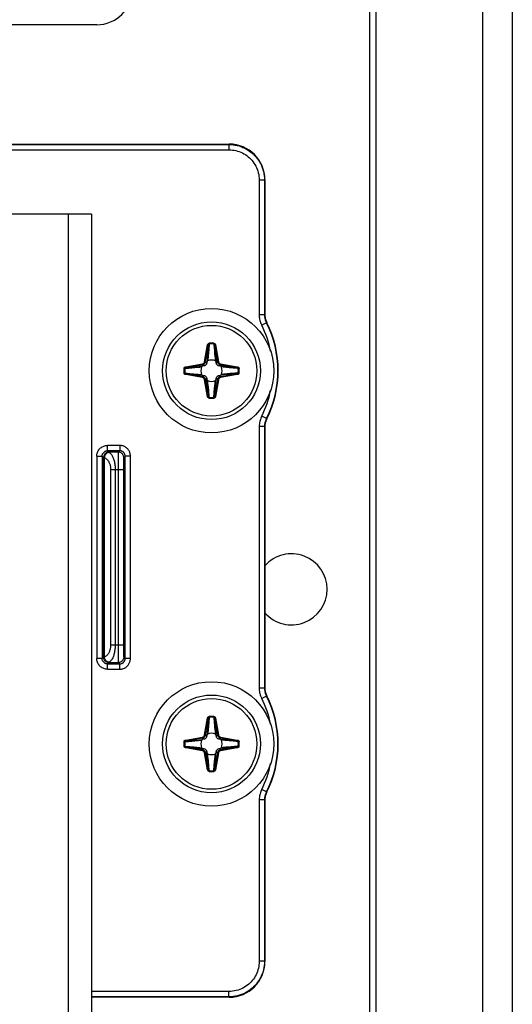
# Model space of a CAD drawing. Units: millimetres. Extents: x -60 to 60, y -207 to 207.
# Drawn here: x 32 to 60, y 114 to 169 of the extents above; entities that cross this region are included whole.
import ezdxf

# ---------------------------------------------------------------- set-up
doc = ezdxf.new("R2010")
doc.units = ezdxf.units.MM
doc.header["$LTSCALE"] = 16.335
doc.layers.get('0').update_dxf_attribs({"linetype": 'CONTINUOUS'})
for name, color, linetype in [('ASSI', 7, 'CONTINUOUS'), ('PUNTI_SALDATURA', 7, 'CONTINUOUS'), ('RACCORDO', 7, 'CONTINUOUS')]:
    doc.layers.add(name, color=color, linetype=linetype)

msp = doc.modelspace()

# ---------------------------------------------------------------- linework, layer by layer
at = {"color": 7, "linetype": 'CONTINUOUS'}
for p, q in [((52.25, -204.55), (52.25, 193.95)), ((58.25, -204.55), (58.25, 193.95)), ((36.55, 168.765), (30.9, 168.765)), ((36.25, 158.1), (29.9, 158.1)), ((36.25, 158.1), (36.25, -162.8))]:
    msp.add_line(p, q, dxfattribs=at)
at = {"color": 250, "linetype": 'CONTINUOUS'}
msp.add_line((34.95, 158.1), (34.95, -162.8), dxfattribs=at)
at = {"color": 7, "linetype": 'CONTINUOUS'}
for centre in [(43, 149.3), (43, 128.3)]:
    msp.add_circle(centre, 3.5, dxfattribs=at)
msp.add_arc((36.55, 170.765), 2, 270, 360, dxfattribs=at)
at = {"layer": 'ASSI', "color": 7, "linetype": 'CONTINUOUS'}
for p, q in [((59.9, 207), (59.9, -207)), ((51.9, -207), (51.9, 193))]:
    msp.add_line(p, q, dxfattribs=at)
at = {"layer": 'PUNTI_SALDATURA', "color": 250, "linetype": 'CONTINUOUS'}
msp.add_arc((47.5, 137), 2, 221.399, 138.601, dxfattribs=at)
at = {"layer": 'RACCORDO', "color": 7, "linetype": 'CONTINUOUS'}
for p, q in [((29.9, 162.05), (44, 162.05)), ((46, 160.05), (46, 152.452)), ((42.746, 149.805), (42.734, 149.728)), ((43.266, 149.728), (43.254, 149.805)), ((42.572, 149.566), (42.495, 149.554)), ((42.495, 149.046), (42.572, 149.034)), ((43.505, 149.554), (43.428, 149.566)), ((43.428, 149.034), (43.505, 149.046)), ((42.734, 148.872), (42.746, 148.795)), ((43.254, 148.795), (43.266, 148.872)), ((46, 146.148), (46, 131.452)), ((42.572, 128.566), (42.495, 128.554)), ((42.746, 128.805), (42.734, 128.728)), ((43.266, 128.728), (43.254, 128.805)), ((43.505, 128.554), (43.428, 128.566)), ((42.495, 128.046), (42.572, 128.034)), ((43.428, 128.034), (43.505, 128.046)), ((42.734, 127.872), (42.746, 127.795)), ((43.254, 127.795), (43.266, 127.872)), ((46, 125.148), (46, 116.05)), ((44, 114.05), (36.25, 114.05))]:
    msp.add_line(p, q, dxfattribs=at)
at = {"layer": 'RACCORDO', "color": 250, "linetype": 'CONTINUOUS'}
for p, q in [((29.9, 162.029), (43.979, 162.029)), ((44, 162.05), (43.979, 162.029)), ((43.979, 162.029), (43.979, 161.729)), ((29.9, 161.729), (43.979, 161.729)), ((45.679, 160.029), (45.679, 152.447)), ((45.979, 160.029), (45.679, 160.029)), ((46, 160.05), (45.979, 160.029)), ((45.979, 160.029), (45.979, 152.447)), ((45.979, 152.447), (45.679, 152.447)), ((46, 152.452), (45.979, 152.447)), ((46.086, 151.996), (45.819, 151.861)), ((46.107, 152.002), (46.086, 151.996)), ((42.613, 149.808), (42.779, 150.75)), ((42.662, 149.8), (42.828, 150.742)), ((42.779, 150.75), (42.828, 150.742)), ((42.828, 150.742), (42.78, 150.174)), ((42.876, 150.802), (42.849, 150.509)), ((42.873, 150.846), (42.876, 150.802)), ((43.127, 150.846), (43.124, 150.802)), ((43.221, 150.75), (43.172, 150.742)), ((43.172, 150.742), (43.338, 149.8)), ((43.221, 150.75), (43.387, 149.808)), ((42.78, 150.174), (42.755, 149.898)), ((42.813, 150.134), (42.803, 150.046)), ((42.829, 150.291), (42.813, 150.134)), ((42.849, 150.509), (42.829, 150.291)), ((43.16, 150.411), (43.177, 150.236)), ((43.177, 150.236), (43.19, 150.111)), ((41.55, 149.521), (42.492, 149.687)), ((41.558, 149.472), (42.5, 149.638)), ((42.492, 149.687), (42.5, 149.638)), ((42.572, 149.566), (42.5, 149.638)), ((42.613, 149.808), (42.662, 149.8)), ((42.734, 149.728), (42.662, 149.8)), ((42.755, 149.898), (42.746, 149.805)), ((42.795, 149.97), (42.789, 149.919)), ((42.803, 150.046), (42.795, 149.97)), ((43.19, 150.111), (43.199, 150.026)), ((43.199, 150.026), (43.207, 149.952)), ((43.207, 149.952), (43.215, 149.887)), ((43.215, 149.887), (43.218, 149.857)), ((43.237, 149.989), (43.254, 149.805)), ((43.266, 149.728), (43.338, 149.8)), ((43.387, 149.808), (43.338, 149.8)), ((43.428, 149.566), (43.5, 149.638)), ((43.508, 149.687), (43.5, 149.638)), ((43.5, 149.638), (44.442, 149.472)), ((43.508, 149.687), (44.45, 149.521)), ((41.454, 149.427), (41.498, 149.424)), ((41.454, 149.173), (41.498, 149.176)), ((41.498, 149.176), (41.791, 149.149)), ((41.55, 149.521), (41.558, 149.472)), ((41.55, 149.079), (41.558, 149.128)), ((42.492, 148.913), (41.55, 149.079)), ((41.558, 149.128), (41.637, 149.122)), ((42.5, 148.962), (41.558, 149.128)), ((41.637, 149.122), (41.712, 149.115)), ((41.675, 149.482), (41.749, 149.488)), ((41.712, 149.115), (41.784, 149.109)), ((41.749, 149.488), (41.853, 149.497)), ((41.784, 149.109), (41.919, 149.098)), ((41.791, 149.149), (42.009, 149.129)), ((41.853, 149.497), (42.311, 149.537)), ((41.889, 149.46), (42.064, 149.477)), ((41.919, 149.098), (42.29, 149.065)), ((42.009, 149.129), (42.166, 149.113)), ((42.064, 149.477), (42.189, 149.49)), ((42.166, 149.113), (42.254, 149.103)), ((42.189, 149.49), (42.274, 149.499)), ((42.254, 149.103), (42.33, 149.095)), ((42.274, 149.499), (42.348, 149.507)), ((42.311, 149.537), (42.495, 149.554)), ((42.33, 149.095), (42.381, 149.089)), ((42.348, 149.507), (42.413, 149.515)), ((42.413, 149.515), (42.443, 149.518)), ((42.572, 149.034), (42.5, 148.962)), ((43.428, 149.034), (43.5, 148.962)), ((44.442, 149.128), (43.5, 148.962)), ((43.69, 149.063), (43.505, 149.046)), ((44.45, 149.079), (43.508, 148.913)), ((43.67, 149.505), (43.619, 149.511)), ((43.688, 149.097), (43.619, 149.089)), ((43.747, 149.497), (43.67, 149.505)), ((43.768, 149.106), (43.688, 149.097)), ((44.148, 149.103), (43.69, 149.063)), ((44.082, 149.502), (43.71, 149.535)), ((43.834, 149.487), (43.747, 149.497)), ((43.884, 149.118), (43.768, 149.106)), ((43.991, 149.471), (43.834, 149.487)), ((44.05, 149.134), (43.884, 149.118)), ((44.209, 149.451), (43.991, 149.471)), ((44.313, 149.159), (44.05, 149.134)), ((44.216, 149.491), (44.082, 149.502)), ((44.252, 149.112), (44.148, 149.103)), ((44.502, 149.424), (44.209, 149.451)), ((44.288, 149.485), (44.216, 149.491)), ((44.325, 149.118), (44.252, 149.112)), ((44.363, 149.478), (44.288, 149.485)), ((44.502, 149.176), (44.313, 149.159)), ((44.442, 149.472), (44.363, 149.478)), ((44.45, 149.521), (44.442, 149.472)), ((44.45, 149.079), (44.442, 149.128)), ((44.546, 149.427), (44.502, 149.424)), ((44.546, 149.173), (44.502, 149.176)), ((42.492, 148.913), (42.5, 148.962)), ((42.613, 148.792), (42.662, 148.8)), ((42.779, 147.85), (42.613, 148.792)), ((42.734, 148.872), (42.662, 148.8)), ((42.828, 147.858), (42.662, 148.8)), ((42.763, 148.61), (42.746, 148.795)), ((42.787, 148.697), (42.782, 148.743)), ((42.793, 148.648), (42.787, 148.697)), ((42.801, 148.573), (42.793, 148.648)), ((42.81, 148.488), (42.801, 148.573)), ((42.823, 148.364), (42.81, 148.488)), ((43.338, 148.8), (43.172, 147.858)), ((43.187, 148.466), (43.197, 148.553)), ((43.197, 148.553), (43.205, 148.63)), ((43.205, 148.63), (43.211, 148.681)), ((43.22, 148.425), (43.245, 148.702)), ((43.387, 148.792), (43.221, 147.85)), ((43.245, 148.702), (43.254, 148.795)), ((43.266, 148.872), (43.338, 148.8)), ((43.387, 148.792), (43.338, 148.8)), ((43.508, 148.913), (43.5, 148.962)), ((42.84, 148.188), (42.823, 148.364)), ((43.124, 147.798), (43.151, 148.091)), ((43.151, 148.091), (43.171, 148.309)), ((43.171, 148.309), (43.187, 148.466)), ((43.172, 147.858), (43.22, 148.425)), ((42.779, 147.85), (42.828, 147.858)), ((42.873, 147.754), (42.876, 147.798)), ((43.127, 147.754), (43.124, 147.798)), ((43.221, 147.85), (43.172, 147.858)), ((46.086, 146.604), (45.819, 146.739)), ((46.086, 146.604), (46.107, 146.598)), ((45.679, 146.153), (45.679, 131.447)), ((45.979, 146.153), (45.679, 146.153)), ((45.979, 146.153), (45.979, 131.447)), ((45.979, 146.153), (46, 146.148)), ((37.155, 144.795), (37.155, 145.095)), ((37.845, 145.095), (37.155, 145.095)), ((37.155, 144.795), (37.234, 144.716)), ((37.845, 144.795), (37.155, 144.795)), ((37.766, 144.716), (37.234, 144.716)), ((37.845, 144.795), (37.766, 144.716)), ((37.845, 145.095), (37.845, 144.795)), ((36.555, 144.495), (36.555, 133.105)), ((36.555, 144.495), (36.855, 144.495)), ((36.855, 144.495), (36.855, 133.105)), ((36.855, 144.495), (36.934, 144.416)), ((36.936, 133.193), (36.936, 144.407)), ((36.936, 144.407), (36.979, 144.407)), ((36.979, 133.193), (36.979, 144.407)), ((37.756, 144.227), (37.754, 143.872)), ((37.757, 144.401), (37.756, 144.227)), ((37.759, 144.541), (37.757, 144.401)), ((38.057, 144.157), (38.055, 144.028)), ((38.058, 144.231), (38.057, 144.157)), ((38.145, 144.495), (38.066, 144.416)), ((38.145, 133.105), (38.145, 144.495)), ((38.445, 144.495), (38.145, 144.495)), ((38.445, 133.105), (38.445, 144.495)), ((37.33, 143.716), (37.33, 133.884)), ((38.054, 143.716), (37.33, 143.716)), ((37.588, 143.716), (37.588, 133.884)), ((37.754, 143.872), (37.754, 133.884)), ((38.055, 144.028), (38.054, 143.878)), ((38.054, 143.878), (38.054, 133.884)), ((37.33, 133.884), (38.054, 133.884)), ((37.754, 133.884), (37.755, 133.525)), ((37.755, 133.525), (37.756, 133.274)), ((38.054, 133.884), (38.054, 133.681)), ((38.054, 133.681), (38.055, 133.542)), ((38.055, 133.542), (38.057, 133.418)), ((36.855, 133.105), (36.555, 133.105)), ((36.934, 133.184), (36.855, 133.105)), ((36.979, 133.193), (36.936, 133.193)), ((37.756, 133.274), (37.758, 133.118)), ((37.758, 133.118), (37.76, 133.033)), ((37.76, 133.033), (37.761, 132.964)), ((38.057, 133.418), (38.058, 133.347)), ((38.058, 133.347), (38.06, 133.288)), ((38.066, 133.184), (38.145, 133.105)), ((38.445, 133.105), (38.145, 133.105)), ((37.234, 132.884), (37.155, 132.805)), ((37.155, 132.505), (37.155, 132.805)), ((37.155, 132.805), (37.845, 132.805)), ((37.155, 132.505), (37.845, 132.505)), ((37.234, 132.884), (37.766, 132.884)), ((37.766, 132.884), (37.845, 132.805)), ((37.845, 132.505), (37.845, 132.805)), ((45.979, 131.447), (45.679, 131.447)), ((46, 131.452), (45.979, 131.447)), ((46.086, 130.996), (45.819, 130.861)), ((46.107, 131.002), (46.086, 130.996)), ((42.613, 128.808), (42.779, 129.75)), ((42.662, 128.8), (42.828, 129.742)), ((42.779, 129.75), (42.828, 129.742)), ((42.828, 129.742), (42.78, 129.174)), ((42.876, 129.802), (42.849, 129.509)), ((42.873, 129.846), (42.876, 129.802)), ((43.127, 129.846), (43.124, 129.802)), ((43.124, 129.802), (43.154, 129.476)), ((43.221, 129.75), (43.172, 129.742)), ((43.172, 129.742), (43.338, 128.8)), ((43.221, 129.75), (43.387, 128.808)), ((42.78, 129.174), (42.755, 128.898)), ((42.813, 129.134), (42.803, 129.046)), ((42.829, 129.291), (42.813, 129.134)), ((42.849, 129.509), (42.829, 129.291)), ((43.154, 129.476), (43.16, 129.411)), ((43.16, 129.411), (43.177, 129.236)), ((43.177, 129.236), (43.19, 129.111)), ((43.19, 129.111), (43.199, 129.026)), ((41.55, 128.521), (42.492, 128.687)), ((41.558, 128.472), (42.5, 128.638)), ((41.853, 128.497), (42.311, 128.537)), ((42.311, 128.537), (42.495, 128.554)), ((42.492, 128.687), (42.5, 128.638)), ((42.572, 128.566), (42.5, 128.638)), ((42.613, 128.808), (42.662, 128.8)), ((42.734, 128.728), (42.662, 128.8)), ((42.755, 128.898), (42.746, 128.805)), ((42.795, 128.97), (42.789, 128.919)), ((42.803, 129.046), (42.795, 128.97)), ((43.199, 129.026), (43.207, 128.952)), ((43.207, 128.952), (43.215, 128.887)), ((43.215, 128.887), (43.218, 128.857)), ((43.235, 129.009), (43.252, 128.819)), ((43.252, 128.819), (43.254, 128.805)), ((43.266, 128.728), (43.338, 128.8)), ((43.387, 128.808), (43.338, 128.8)), ((43.428, 128.566), (43.5, 128.638)), ((43.508, 128.687), (43.5, 128.638)), ((43.5, 128.638), (44.442, 128.472)), ((43.508, 128.687), (44.45, 128.521)), ((44.082, 128.502), (43.71, 128.535)), ((41.454, 128.427), (41.498, 128.424)), ((41.454, 128.173), (41.498, 128.176)), ((41.498, 128.176), (41.791, 128.149)), ((41.55, 128.521), (41.558, 128.472)), ((41.55, 128.079), (41.558, 128.128)), ((42.492, 127.913), (41.55, 128.079)), ((41.558, 128.128), (41.637, 128.122)), ((42.5, 127.962), (41.558, 128.128)), ((41.637, 128.122), (41.712, 128.115)), ((41.675, 128.482), (41.749, 128.488)), ((41.712, 128.115), (41.784, 128.109)), ((41.749, 128.488), (41.853, 128.497)), ((41.784, 128.109), (41.919, 128.098)), ((41.791, 128.149), (42.009, 128.129)), ((41.889, 128.46), (42.064, 128.477)), ((41.919, 128.098), (42.29, 128.065)), ((42.009, 128.129), (42.166, 128.113)), ((42.064, 128.477), (42.189, 128.49)), ((42.166, 128.113), (42.254, 128.103)), ((42.189, 128.49), (42.274, 128.499)), ((42.254, 128.103), (42.33, 128.095)), ((42.274, 128.499), (42.348, 128.507)), ((42.33, 128.095), (42.381, 128.089)), ((42.348, 128.507), (42.413, 128.515)), ((42.413, 128.515), (42.443, 128.518)), ((42.572, 128.034), (42.5, 127.962)), ((43.428, 128.034), (43.5, 127.962)), ((44.442, 128.128), (43.5, 127.962)), ((43.69, 128.063), (43.505, 128.046)), ((44.45, 128.079), (43.508, 127.913)), ((43.603, 128.087), (43.557, 128.082)), ((43.652, 128.093), (43.603, 128.087)), ((43.67, 128.505), (43.619, 128.511)), ((43.727, 128.101), (43.652, 128.093)), ((43.747, 128.497), (43.67, 128.505)), ((44.148, 128.103), (43.69, 128.063)), ((43.812, 128.11), (43.727, 128.101)), ((43.834, 128.487), (43.747, 128.497)), ((43.936, 128.123), (43.812, 128.11)), ((43.991, 128.471), (43.834, 128.487)), ((44.112, 128.14), (43.936, 128.123)), ((44.209, 128.451), (43.991, 128.471)), ((44.216, 128.491), (44.082, 128.502)), ((44.252, 128.112), (44.148, 128.103)), ((44.502, 128.424), (44.209, 128.451)), ((44.288, 128.485), (44.216, 128.491)), ((44.325, 128.118), (44.252, 128.112)), ((44.363, 128.478), (44.288, 128.485)), ((44.442, 128.472), (44.363, 128.478)), ((44.45, 128.521), (44.442, 128.472)), ((44.45, 128.079), (44.442, 128.128)), ((44.546, 128.427), (44.502, 128.424)), ((44.546, 128.173), (44.502, 128.176)), ((42.492, 127.913), (42.5, 127.962)), ((42.613, 127.792), (42.662, 127.8)), ((42.779, 126.85), (42.613, 127.792)), ((42.734, 127.872), (42.662, 127.8)), ((42.828, 126.858), (42.662, 127.8)), ((42.763, 127.61), (42.746, 127.795)), ((42.787, 127.697), (42.782, 127.743)), ((42.793, 127.648), (42.787, 127.697)), ((42.801, 127.573), (42.793, 127.648)), ((42.81, 127.488), (42.801, 127.573)), ((42.823, 127.364), (42.81, 127.488)), ((43.171, 127.309), (43.187, 127.466)), ((43.338, 127.8), (43.172, 126.858)), ((43.172, 126.858), (43.22, 127.425)), ((43.187, 127.466), (43.197, 127.553)), ((43.197, 127.553), (43.205, 127.63)), ((43.205, 127.63), (43.211, 127.681)), ((43.22, 127.425), (43.245, 127.702)), ((43.387, 127.792), (43.221, 126.85)), ((43.245, 127.702), (43.254, 127.795)), ((43.266, 127.872), (43.338, 127.8)), ((43.387, 127.792), (43.338, 127.8)), ((43.508, 127.913), (43.5, 127.962)), ((42.829, 127.308), (42.823, 127.364)), ((42.849, 127.091), (42.829, 127.308)), ((42.876, 126.798), (42.849, 127.091)), ((43.124, 126.798), (43.151, 127.091)), ((43.151, 127.091), (43.171, 127.309)), ((42.779, 126.85), (42.828, 126.858)), ((42.873, 126.754), (42.876, 126.798)), ((43.127, 126.754), (43.124, 126.798)), ((43.221, 126.85), (43.172, 126.858)), ((46.086, 125.604), (45.819, 125.739)), ((46.086, 125.604), (46.107, 125.598)), ((45.679, 125.153), (45.679, 116.071)), ((45.979, 125.153), (45.679, 125.153)), ((45.979, 125.153), (45.979, 116.071)), ((45.979, 125.153), (46, 125.148)), ((45.979, 116.071), (45.679, 116.071)), ((46, 116.05), (45.979, 116.071)), ((43.979, 114.371), (36.25, 114.371)), ((43.979, 114.071), (43.979, 114.371)), ((43.979, 114.071), (36.25, 114.071)), ((44, 114.05), (43.979, 114.071))]:
    msp.add_line(p, q, dxfattribs=at)
for points in [[(43.979, 162.029), (44.097, 162.025), (44.214, 162.015), (44.329, 161.998), (44.441, 161.975), (44.55, 161.946), (44.658, 161.91), (44.764, 161.868), (44.868, 161.821), (44.969, 161.767), (45.067, 161.708), (45.161, 161.643), (45.251, 161.573), (45.337, 161.498), (45.418, 161.418), (45.495, 161.333), (45.567, 161.245), (45.633, 161.153), (45.695, 161.057), (45.752, 160.955), (45.803, 160.85), (45.848, 160.741), (45.887, 160.629), (45.92, 160.513), (45.945, 160.394), (45.964, 160.274), (45.975, 160.152), (45.979, 160.029)], [(43.979, 161.729), (44.08, 161.726), (44.179, 161.717), (44.276, 161.703), (44.372, 161.683), (44.465, 161.658), (44.556, 161.628), (44.647, 161.593), (44.735, 161.552), (44.821, 161.506), (44.903, 161.456), (44.983, 161.401), (45.06, 161.341), (45.133, 161.277), (45.203, 161.209), (45.268, 161.138), (45.329, 161.063), (45.385, 160.985), (45.438, 160.902), (45.486, 160.817), (45.529, 160.727), (45.568, 160.635), (45.601, 160.539), (45.629, 160.44), (45.65, 160.339), (45.666, 160.238), (45.676, 160.134), (45.679, 160.029)], [(45.679, 152.447), (45.68, 152.383), (45.685, 152.32), (45.693, 152.256), (45.704, 152.193), (45.718, 152.129), (45.737, 152.065), (45.76, 151.998), (45.787, 151.93), (45.819, 151.861)], [(45.979, 152.447), (45.98, 152.398), (45.984, 152.349), (45.99, 152.3), (45.998, 152.251), (46.009, 152.203), (46.023, 152.153), (46.041, 152.102), (46.062, 152.049), (46.086, 151.996)], [(42.779, 150.75), (42.781, 150.76), (42.784, 150.769), (42.787, 150.778), (42.791, 150.786), (42.795, 150.794), (42.8, 150.801), (42.805, 150.808), (42.81, 150.814), (42.816, 150.82), (42.822, 150.825), (42.828, 150.829), (42.834, 150.833), (42.84, 150.836), (42.846, 150.839), (42.852, 150.841), (42.859, 150.843), (42.866, 150.845), (42.873, 150.846)], [(42.828, 150.742), (42.83, 150.748), (42.831, 150.754), (42.833, 150.759), (42.835, 150.764), (42.837, 150.769), (42.839, 150.774), (42.842, 150.778), (42.845, 150.782), (42.848, 150.786), (42.85, 150.789), (42.853, 150.792), (42.856, 150.794), (42.86, 150.796), (42.863, 150.798), (42.866, 150.8), (42.869, 150.801), (42.873, 150.802), (42.876, 150.802)], [(43.124, 150.802), (43.127, 150.763), (43.16, 150.411)], [(43.124, 150.802), (43.129, 150.801), (43.133, 150.8), (43.138, 150.798), (43.141, 150.795), (43.145, 150.793), (43.148, 150.79), (43.152, 150.787), (43.154, 150.783), (43.157, 150.78), (43.159, 150.776), (43.161, 150.773), (43.163, 150.769), (43.165, 150.765), (43.167, 150.76), (43.168, 150.756), (43.17, 150.751), (43.171, 150.747), (43.172, 150.742)], [(43.127, 150.846), (43.137, 150.844), (43.146, 150.842), (43.155, 150.839), (43.162, 150.835), (43.17, 150.831), (43.176, 150.826), (43.182, 150.822), (43.187, 150.816), (43.192, 150.811), (43.197, 150.805), (43.201, 150.8), (43.205, 150.793), (43.209, 150.787), (43.212, 150.78), (43.215, 150.773), (43.217, 150.766), (43.219, 150.758), (43.221, 150.75)], [(43.172, 150.742), (43.175, 150.702), (43.237, 149.989)], [(42.492, 149.687), (42.505, 149.69), (42.519, 149.694), (42.532, 149.7), (42.545, 149.708), (42.558, 149.717), (42.57, 149.727), (42.581, 149.739), (42.59, 149.752), (42.599, 149.765), (42.605, 149.779), (42.61, 149.794), (42.613, 149.808)], [(42.5, 149.638), (42.518, 149.642), (42.536, 149.648), (42.554, 149.655), (42.572, 149.665), (42.589, 149.677), (42.605, 149.691), (42.619, 149.707), (42.632, 149.724), (42.643, 149.742), (42.651, 149.761), (42.658, 149.78), (42.662, 149.8)], [(42.789, 149.919), (42.783, 149.872), (42.782, 149.857)], [(43.338, 149.8), (43.342, 149.782), (43.348, 149.764), (43.355, 149.746), (43.365, 149.728), (43.377, 149.711), (43.391, 149.695), (43.407, 149.681), (43.424, 149.668), (43.442, 149.657), (43.461, 149.649), (43.48, 149.642), (43.5, 149.638)], [(43.387, 149.808), (43.39, 149.795), (43.394, 149.781), (43.4, 149.768), (43.408, 149.755), (43.417, 149.742), (43.427, 149.73), (43.439, 149.719), (43.452, 149.71), (43.465, 149.701), (43.479, 149.695), (43.494, 149.69), (43.508, 149.687)], [(41.454, 149.427), (41.456, 149.437), (41.458, 149.446), (41.461, 149.455), (41.465, 149.462), (41.469, 149.47), (41.474, 149.476), (41.478, 149.482), (41.484, 149.487), (41.489, 149.492), (41.495, 149.497), (41.5, 149.501), (41.507, 149.505), (41.513, 149.509), (41.52, 149.512), (41.527, 149.515), (41.534, 149.517), (41.542, 149.519), (41.55, 149.521)], [(41.55, 149.079), (41.54, 149.081), (41.531, 149.084), (41.522, 149.087), (41.514, 149.091), (41.506, 149.095), (41.499, 149.1), (41.492, 149.105), (41.486, 149.11), (41.48, 149.116), (41.475, 149.122), (41.471, 149.128), (41.467, 149.134), (41.464, 149.14), (41.461, 149.146), (41.459, 149.152), (41.457, 149.159), (41.455, 149.166), (41.454, 149.173)], [(41.498, 149.424), (41.499, 149.429), (41.5, 149.433), (41.502, 149.438), (41.505, 149.441), (41.507, 149.445), (41.51, 149.448), (41.513, 149.452), (41.517, 149.454), (41.52, 149.457), (41.524, 149.459), (41.527, 149.461), (41.531, 149.463), (41.535, 149.465), (41.54, 149.467), (41.544, 149.468), (41.549, 149.47), (41.553, 149.471), (41.558, 149.472)], [(41.498, 149.424), (41.537, 149.427), (41.889, 149.46)], [(41.558, 149.128), (41.552, 149.13), (41.546, 149.131), (41.541, 149.133), (41.536, 149.135), (41.531, 149.137), (41.526, 149.139), (41.522, 149.142), (41.518, 149.145), (41.514, 149.148), (41.511, 149.15), (41.508, 149.153), (41.506, 149.156), (41.504, 149.16), (41.502, 149.163), (41.5, 149.166), (41.499, 149.169), (41.498, 149.173), (41.498, 149.176)], [(41.558, 149.472), (41.598, 149.475), (41.675, 149.482)], [(42.29, 149.065), (42.481, 149.048), (42.495, 149.046)], [(42.381, 149.089), (42.428, 149.083), (42.443, 149.082)], [(43.71, 149.535), (43.52, 149.552), (43.505, 149.554)], [(43.619, 149.511), (43.572, 149.517), (43.557, 149.518)], [(43.619, 149.089), (43.603, 149.087), (43.557, 149.082)], [(44.442, 149.128), (44.402, 149.125), (44.325, 149.118)], [(44.442, 149.472), (44.448, 149.47), (44.454, 149.469), (44.459, 149.467), (44.464, 149.465), (44.469, 149.463), (44.474, 149.461), (44.478, 149.458), (44.482, 149.455), (44.486, 149.452), (44.489, 149.45), (44.492, 149.447), (44.494, 149.444), (44.496, 149.44), (44.498, 149.437), (44.5, 149.434), (44.501, 149.431), (44.502, 149.427), (44.502, 149.424)], [(44.502, 149.176), (44.501, 149.171), (44.5, 149.167), (44.498, 149.162), (44.495, 149.159), (44.493, 149.155), (44.49, 149.152), (44.487, 149.148), (44.483, 149.146), (44.48, 149.143), (44.476, 149.141), (44.473, 149.139), (44.469, 149.137), (44.465, 149.135), (44.46, 149.133), (44.456, 149.132), (44.451, 149.13), (44.447, 149.129), (44.442, 149.128)], [(44.45, 149.521), (44.46, 149.519), (44.469, 149.516), (44.478, 149.513), (44.486, 149.509), (44.494, 149.505), (44.501, 149.5), (44.508, 149.495), (44.514, 149.49), (44.52, 149.484), (44.525, 149.478), (44.529, 149.472), (44.533, 149.466), (44.536, 149.46), (44.539, 149.454), (44.541, 149.448), (44.543, 149.441), (44.545, 149.434), (44.546, 149.427)], [(44.546, 149.173), (44.544, 149.163), (44.542, 149.154), (44.539, 149.145), (44.535, 149.138), (44.531, 149.13), (44.526, 149.124), (44.522, 149.118), (44.516, 149.113), (44.511, 149.108), (44.505, 149.103), (44.5, 149.099), (44.493, 149.095), (44.487, 149.091), (44.48, 149.088), (44.473, 149.085), (44.466, 149.083), (44.458, 149.081), (44.45, 149.079)], [(42.613, 148.792), (42.61, 148.805), (42.606, 148.819), (42.6, 148.832), (42.592, 148.845), (42.583, 148.858), (42.573, 148.87), (42.561, 148.881), (42.548, 148.89), (42.535, 148.899), (42.521, 148.905), (42.506, 148.91), (42.492, 148.913)], [(42.662, 148.8), (42.658, 148.818), (42.652, 148.836), (42.645, 148.854), (42.635, 148.872), (42.623, 148.889), (42.609, 148.905), (42.593, 148.919), (42.576, 148.932), (42.558, 148.943), (42.539, 148.951), (42.52, 148.958), (42.5, 148.962)], [(42.828, 147.858), (42.825, 147.898), (42.763, 148.61)], [(43.211, 148.681), (43.217, 148.728), (43.218, 148.743)], [(43.5, 148.962), (43.482, 148.958), (43.464, 148.952), (43.446, 148.945), (43.428, 148.935), (43.411, 148.923), (43.395, 148.909), (43.381, 148.893), (43.368, 148.876), (43.357, 148.858), (43.349, 148.839), (43.342, 148.82), (43.338, 148.8)], [(43.508, 148.913), (43.495, 148.91), (43.481, 148.906), (43.468, 148.9), (43.455, 148.892), (43.442, 148.883), (43.43, 148.873), (43.419, 148.861), (43.41, 148.848), (43.401, 148.835), (43.395, 148.821), (43.39, 148.806), (43.387, 148.792)], [(42.876, 147.798), (42.873, 147.837), (42.84, 148.188)], [(42.873, 147.754), (42.863, 147.756), (42.854, 147.758), (42.845, 147.761), (42.838, 147.765), (42.83, 147.769), (42.824, 147.774), (42.818, 147.778), (42.813, 147.784), (42.808, 147.789), (42.803, 147.795), (42.799, 147.8), (42.795, 147.807), (42.791, 147.813), (42.788, 147.82), (42.785, 147.827), (42.783, 147.834), (42.781, 147.842), (42.779, 147.85)], [(42.876, 147.798), (42.871, 147.799), (42.867, 147.8), (42.862, 147.802), (42.859, 147.805), (42.855, 147.807), (42.852, 147.81), (42.848, 147.813), (42.846, 147.817), (42.843, 147.82), (42.841, 147.824), (42.839, 147.827), (42.837, 147.831), (42.835, 147.835), (42.833, 147.84), (42.832, 147.844), (42.83, 147.849), (42.829, 147.853), (42.828, 147.858)], [(43.172, 147.858), (43.17, 147.852), (43.169, 147.846), (43.167, 147.841), (43.165, 147.836), (43.163, 147.831), (43.161, 147.826), (43.158, 147.822), (43.155, 147.818), (43.152, 147.814), (43.15, 147.811), (43.147, 147.808), (43.144, 147.806), (43.14, 147.804), (43.137, 147.802), (43.134, 147.8), (43.131, 147.799), (43.127, 147.798), (43.124, 147.798)], [(43.221, 147.85), (43.219, 147.84), (43.216, 147.831), (43.213, 147.822), (43.209, 147.814), (43.205, 147.806), (43.2, 147.799), (43.195, 147.792), (43.19, 147.786), (43.184, 147.78), (43.178, 147.775), (43.172, 147.771), (43.166, 147.767), (43.16, 147.764), (43.154, 147.761), (43.148, 147.759), (43.141, 147.757), (43.134, 147.755), (43.127, 147.754)], [(45.819, 146.739), (45.791, 146.681), (45.767, 146.622), (45.745, 146.561), (45.726, 146.5), (45.71, 146.438), (45.698, 146.372), (45.688, 146.302), (45.682, 146.229), (45.679, 146.153)], [(46.086, 146.604), (46.065, 146.559), (46.046, 146.514), (46.03, 146.467), (46.015, 146.42), (46.003, 146.372), (45.993, 146.321), (45.986, 146.267), (45.981, 146.211), (45.979, 146.153)], [(36.555, 144.495), (36.558, 144.548), (36.564, 144.599), (36.575, 144.65), (36.591, 144.7), (36.612, 144.749), (36.636, 144.795), (36.664, 144.839), (36.696, 144.881), (36.731, 144.919), (36.77, 144.955), (36.812, 144.987), (36.856, 145.015), (36.903, 145.039), (36.952, 145.059), (37.001, 145.075), (37.052, 145.086), (37.103, 145.093), (37.155, 145.095)], [(36.855, 144.495), (36.856, 144.521), (36.86, 144.547), (36.865, 144.572), (36.873, 144.597), (36.883, 144.622), (36.895, 144.645), (36.909, 144.667), (36.925, 144.688), (36.943, 144.707), (36.962, 144.725), (36.983, 144.741), (37.005, 144.755), (37.029, 144.767), (37.053, 144.777), (37.078, 144.785), (37.104, 144.79), (37.129, 144.794), (37.155, 144.795)], [(37.234, 144.716), (37.203, 144.714), (37.172, 144.709), (37.141, 144.701), (37.112, 144.69), (37.084, 144.676), (37.058, 144.659), (37.033, 144.639), (37.011, 144.617), (36.991, 144.592), (36.974, 144.566), (36.96, 144.538), (36.949, 144.509), (36.941, 144.478), (36.936, 144.447), (36.934, 144.416)], [(37.236, 144.703), (37.205, 144.701), (37.174, 144.696), (37.143, 144.688), (37.114, 144.677), (37.086, 144.663), (37.06, 144.646), (37.035, 144.626), (37.013, 144.604), (36.993, 144.58), (36.976, 144.554), (36.962, 144.527), (36.951, 144.498), (36.943, 144.468), (36.938, 144.437), (36.936, 144.407)], [(37.236, 144.703), (37.21, 144.699), (37.185, 144.692), (37.16, 144.682), (37.136, 144.67), (37.113, 144.655), (37.091, 144.638), (37.071, 144.618), (37.052, 144.597), (37.035, 144.573), (37.02, 144.548), (37.007, 144.521), (36.996, 144.494), (36.988, 144.465), (36.982, 144.436), (36.979, 144.407)], [(37.234, 144.716), (37.234, 144.715), (37.234, 144.715), (37.235, 144.714), (37.235, 144.713), (37.235, 144.711), (37.235, 144.709), (37.235, 144.707), (37.236, 144.705), (37.236, 144.703)], [(37.236, 144.703), (37.264, 144.689), (37.292, 144.671), (37.319, 144.648), (37.345, 144.622), (37.371, 144.591), (37.395, 144.557), (37.418, 144.519), (37.44, 144.478), (37.46, 144.434), (37.479, 144.387), (37.496, 144.338), (37.513, 144.286), (37.527, 144.231), (37.541, 144.174), (37.553, 144.114), (37.563, 144.052), (37.572, 143.987), (37.579, 143.921), (37.584, 143.853), (37.587, 143.785), (37.588, 143.716)], [(37.766, 144.716), (37.765, 144.712), (37.764, 144.702), (37.763, 144.688), (37.762, 144.668), (37.762, 144.644), (37.761, 144.614), (37.759, 144.541)], [(38.066, 144.416), (38.064, 144.447), (38.059, 144.478), (38.051, 144.509), (38.04, 144.538), (38.026, 144.566), (38.009, 144.592), (37.989, 144.617), (37.967, 144.639), (37.942, 144.659), (37.916, 144.676), (37.888, 144.69), (37.859, 144.701), (37.828, 144.709), (37.797, 144.714), (37.766, 144.716)], [(38.445, 144.495), (38.443, 144.541), (38.438, 144.585), (38.43, 144.629), (38.418, 144.671), (38.404, 144.712), (38.387, 144.752), (38.367, 144.791), (38.343, 144.829), (38.318, 144.864), (38.29, 144.897), (38.26, 144.928), (38.227, 144.957), (38.192, 144.984), (38.154, 145.009), (38.115, 145.031), (38.073, 145.05), (38.029, 145.066), (37.984, 145.079), (37.938, 145.087), (37.892, 145.093), (37.845, 145.095)], [(38.145, 144.495), (38.144, 144.518), (38.141, 144.54), (38.137, 144.562), (38.132, 144.583), (38.124, 144.604), (38.116, 144.624), (38.106, 144.643), (38.094, 144.662), (38.081, 144.679), (38.067, 144.696), (38.052, 144.712), (38.036, 144.726), (38.018, 144.74), (38, 144.752), (37.98, 144.763), (37.959, 144.772), (37.937, 144.78), (37.914, 144.787), (37.891, 144.791), (37.868, 144.794), (37.845, 144.795)], [(36.934, 144.416), (36.934, 144.416), (36.934, 144.415), (36.935, 144.415), (36.935, 144.414), (36.935, 144.413), (36.935, 144.411), (36.935, 144.41), (36.936, 144.408), (36.936, 144.407)], [(36.979, 144.407), (37.007, 144.397), (37.035, 144.384), (37.062, 144.369), (37.088, 144.35), (37.113, 144.329), (37.138, 144.305), (37.161, 144.278), (37.182, 144.249), (37.203, 144.218), (37.222, 144.186), (37.239, 144.151), (37.255, 144.115), (37.27, 144.077), (37.284, 144.037), (37.296, 143.995), (37.306, 143.951), (37.315, 143.906), (37.322, 143.859), (37.326, 143.812), (37.329, 143.765), (37.33, 143.716)], [(38.066, 144.416), (38.065, 144.413), (38.064, 144.406), (38.063, 144.396), (38.062, 144.383), (38.062, 144.365), (38.061, 144.345), (38.06, 144.321), (38.059, 144.294), (38.058, 144.231)], [(37.33, 133.884), (37.33, 133.839), (37.327, 133.794), (37.323, 133.75), (37.317, 133.707), (37.309, 133.665), (37.3, 133.623), (37.289, 133.582), (37.277, 133.541), (37.262, 133.502), (37.247, 133.465), (37.229, 133.429), (37.211, 133.394), (37.19, 133.362), (37.169, 133.332), (37.145, 133.304), (37.121, 133.278), (37.095, 133.255), (37.067, 133.235), (37.039, 133.218), (37.009, 133.204), (36.979, 133.193)], [(37.588, 133.884), (37.587, 133.82), (37.584, 133.756), (37.58, 133.693), (37.574, 133.631), (37.566, 133.571), (37.557, 133.511), (37.546, 133.452), (37.534, 133.395), (37.52, 133.339), (37.504, 133.285), (37.486, 133.234), (37.468, 133.185), (37.447, 133.139), (37.426, 133.096), (37.403, 133.056), (37.378, 133.019), (37.352, 132.986), (37.325, 132.957), (37.296, 132.932), (37.267, 132.912), (37.236, 132.897)], [(37.155, 132.505), (37.103, 132.507), (37.052, 132.514), (37.001, 132.525), (36.952, 132.541), (36.903, 132.561), (36.856, 132.585), (36.812, 132.613), (36.77, 132.645), (36.731, 132.681), (36.696, 132.719), (36.664, 132.761), (36.636, 132.805), (36.612, 132.851), (36.591, 132.9), (36.575, 132.95), (36.564, 133.001), (36.558, 133.052), (36.555, 133.105)], [(37.155, 132.805), (37.129, 132.806), (37.104, 132.81), (37.078, 132.815), (37.053, 132.823), (37.029, 132.833), (37.005, 132.845), (36.983, 132.859), (36.962, 132.875), (36.943, 132.893), (36.925, 132.912), (36.909, 132.933), (36.895, 132.955), (36.883, 132.978), (36.873, 133.003), (36.865, 133.028), (36.86, 133.053), (36.856, 133.079), (36.855, 133.105)], [(36.936, 133.193), (36.936, 133.192), (36.935, 133.19), (36.935, 133.189), (36.935, 133.187), (36.935, 133.186), (36.935, 133.185), (36.934, 133.185), (36.934, 133.184), (36.934, 133.184)], [(37.234, 132.884), (37.203, 132.886), (37.172, 132.891), (37.141, 132.899), (37.112, 132.91), (37.084, 132.924), (37.058, 132.941), (37.033, 132.961), (37.011, 132.983), (36.991, 133.008), (36.974, 133.034), (36.96, 133.062), (36.949, 133.091), (36.941, 133.122), (36.936, 133.153), (36.934, 133.184)], [(37.236, 132.897), (37.205, 132.899), (37.174, 132.904), (37.143, 132.912), (37.114, 132.923), (37.086, 132.937), (37.06, 132.954), (37.035, 132.974), (37.013, 132.996), (36.993, 133.02), (36.976, 133.046), (36.962, 133.073), (36.951, 133.102), (36.943, 133.132), (36.938, 133.163), (36.936, 133.193)], [(37.236, 132.897), (37.21, 132.901), (37.185, 132.908), (37.16, 132.918), (37.136, 132.93), (37.113, 132.945), (37.091, 132.962), (37.071, 132.982), (37.052, 133.003), (37.035, 133.027), (37.02, 133.052), (37.007, 133.079), (36.996, 133.106), (36.988, 133.135), (36.982, 133.164), (36.979, 133.193)], [(37.761, 132.964), (37.762, 132.937), (37.763, 132.915), (37.764, 132.899), (37.765, 132.889), (37.766, 132.884)], [(38.066, 133.184), (38.064, 133.153), (38.059, 133.122), (38.051, 133.091), (38.04, 133.062), (38.026, 133.034), (38.009, 133.008), (37.989, 132.983), (37.967, 132.961), (37.942, 132.941), (37.916, 132.924), (37.888, 132.91), (37.859, 132.899), (37.828, 132.891), (37.797, 132.886), (37.766, 132.884)], [(37.845, 132.505), (37.891, 132.507), (37.935, 132.512), (37.979, 132.52), (38.022, 132.532), (38.063, 132.546), (38.104, 132.564), (38.143, 132.584), (38.181, 132.608), (38.216, 132.634), (38.25, 132.663), (38.281, 132.694), (38.31, 132.727), (38.337, 132.761), (38.36, 132.798), (38.381, 132.836), (38.4, 132.877), (38.416, 132.92), (38.428, 132.964), (38.437, 133.01), (38.443, 133.057), (38.445, 133.105)], [(37.845, 132.805), (37.868, 132.806), (37.89, 132.809), (37.912, 132.813), (37.933, 132.818), (37.954, 132.826), (37.974, 132.834), (37.994, 132.845), (38.013, 132.856), (38.031, 132.87), (38.047, 132.884), (38.063, 132.899), (38.078, 132.916), (38.091, 132.933), (38.103, 132.951), (38.113, 132.971), (38.122, 132.991), (38.13, 133.012), (38.136, 133.035), (38.141, 133.057), (38.144, 133.081), (38.145, 133.105)], [(38.06, 133.288), (38.061, 133.262), (38.061, 133.24), (38.062, 133.221), (38.063, 133.206), (38.064, 133.195), (38.065, 133.187), (38.066, 133.184)], [(37.236, 132.897), (37.236, 132.895), (37.235, 132.893), (37.235, 132.891), (37.235, 132.889), (37.235, 132.887), (37.235, 132.886), (37.234, 132.885), (37.234, 132.885), (37.234, 132.884)], [(45.679, 131.447), (45.68, 131.383), (45.685, 131.32), (45.693, 131.256), (45.704, 131.193), (45.718, 131.129), (45.737, 131.065), (45.76, 130.998), (45.787, 130.93), (45.819, 130.861)], [(45.979, 131.447), (45.98, 131.398), (45.984, 131.349), (45.99, 131.3), (45.998, 131.251), (46.009, 131.203), (46.023, 131.153), (46.041, 131.102), (46.062, 131.049), (46.086, 130.996)], [(42.779, 129.75), (42.781, 129.76), (42.784, 129.769), (42.787, 129.778), (42.791, 129.786), (42.795, 129.794), (42.8, 129.801), (42.805, 129.808), (42.81, 129.814), (42.816, 129.82), (42.822, 129.825), (42.828, 129.829), (42.834, 129.833), (42.84, 129.836), (42.846, 129.839), (42.852, 129.841), (42.859, 129.843), (42.866, 129.845), (42.873, 129.846)], [(42.828, 129.742), (42.83, 129.748), (42.831, 129.754), (42.833, 129.759), (42.835, 129.764), (42.837, 129.769), (42.839, 129.774), (42.842, 129.778), (42.845, 129.782), (42.848, 129.786), (42.85, 129.789), (42.853, 129.792), (42.856, 129.794), (42.86, 129.796), (42.863, 129.798), (42.866, 129.8), (42.869, 129.801), (42.873, 129.802), (42.876, 129.802)], [(43.124, 129.802), (43.129, 129.801), (43.133, 129.8), (43.138, 129.798), (43.141, 129.795), (43.145, 129.793), (43.148, 129.79), (43.152, 129.787), (43.154, 129.783), (43.157, 129.78), (43.159, 129.776), (43.161, 129.773), (43.163, 129.769), (43.165, 129.765), (43.167, 129.76), (43.168, 129.756), (43.17, 129.751), (43.171, 129.747), (43.172, 129.742)], [(43.127, 129.846), (43.137, 129.844), (43.146, 129.842), (43.155, 129.839), (43.162, 129.835), (43.17, 129.831), (43.176, 129.826), (43.182, 129.822), (43.187, 129.816), (43.192, 129.811), (43.197, 129.805), (43.201, 129.8), (43.205, 129.793), (43.209, 129.787), (43.212, 129.78), (43.215, 129.773), (43.217, 129.766), (43.219, 129.758), (43.221, 129.75)], [(43.172, 129.742), (43.175, 129.702), (43.235, 129.009)], [(42.492, 128.687), (42.505, 128.69), (42.519, 128.694), (42.532, 128.7), (42.545, 128.708), (42.558, 128.717), (42.57, 128.727), (42.581, 128.739), (42.59, 128.752), (42.599, 128.765), (42.605, 128.779), (42.61, 128.794), (42.613, 128.808)], [(42.5, 128.638), (42.518, 128.642), (42.536, 128.648), (42.554, 128.655), (42.572, 128.665), (42.589, 128.677), (42.605, 128.691), (42.619, 128.707), (42.632, 128.724), (42.643, 128.742), (42.651, 128.761), (42.658, 128.78), (42.662, 128.8)], [(42.789, 128.919), (42.783, 128.872), (42.782, 128.857)], [(43.338, 128.8), (43.342, 128.782), (43.348, 128.764), (43.355, 128.746), (43.365, 128.728), (43.377, 128.711), (43.391, 128.695), (43.407, 128.681), (43.424, 128.668), (43.442, 128.657), (43.461, 128.649), (43.48, 128.642), (43.5, 128.638)], [(43.387, 128.808), (43.39, 128.795), (43.394, 128.781), (43.4, 128.768), (43.408, 128.755), (43.417, 128.742), (43.427, 128.73), (43.439, 128.719), (43.452, 128.71), (43.465, 128.701), (43.479, 128.695), (43.494, 128.69), (43.508, 128.687)], [(43.71, 128.535), (43.52, 128.552), (43.505, 128.554)], [(41.454, 128.427), (41.456, 128.437), (41.458, 128.446), (41.461, 128.455), (41.465, 128.462), (41.469, 128.47), (41.474, 128.476), (41.478, 128.482), (41.484, 128.487), (41.489, 128.492), (41.495, 128.497), (41.5, 128.501), (41.507, 128.505), (41.513, 128.509), (41.52, 128.512), (41.527, 128.515), (41.534, 128.517), (41.542, 128.519), (41.55, 128.521)], [(41.55, 128.079), (41.54, 128.081), (41.531, 128.084), (41.522, 128.087), (41.514, 128.091), (41.506, 128.095), (41.499, 128.1), (41.492, 128.105), (41.486, 128.11), (41.48, 128.116), (41.475, 128.122), (41.471, 128.128), (41.467, 128.134), (41.464, 128.14), (41.461, 128.146), (41.459, 128.152), (41.457, 128.159), (41.455, 128.166), (41.454, 128.173)], [(41.498, 128.424), (41.499, 128.429), (41.5, 128.433), (41.502, 128.438), (41.505, 128.441), (41.507, 128.445), (41.51, 128.448), (41.513, 128.452), (41.517, 128.454), (41.52, 128.457), (41.524, 128.459), (41.527, 128.461), (41.531, 128.463), (41.535, 128.465), (41.54, 128.467), (41.544, 128.468), (41.549, 128.47), (41.553, 128.471), (41.558, 128.472)], [(41.498, 128.424), (41.537, 128.427), (41.889, 128.46)], [(41.558, 128.128), (41.552, 128.13), (41.546, 128.131), (41.541, 128.133), (41.536, 128.135), (41.531, 128.137), (41.526, 128.139), (41.522, 128.142), (41.518, 128.145), (41.514, 128.148), (41.511, 128.15), (41.508, 128.153), (41.506, 128.156), (41.504, 128.16), (41.502, 128.163), (41.5, 128.166), (41.499, 128.169), (41.498, 128.173), (41.498, 128.176)], [(41.558, 128.472), (41.598, 128.475), (41.675, 128.482)], [(42.29, 128.065), (42.481, 128.048), (42.495, 128.046)], [(42.381, 128.089), (42.428, 128.083), (42.443, 128.082)], [(43.619, 128.511), (43.572, 128.517), (43.557, 128.518)], [(44.502, 128.176), (44.463, 128.173), (44.112, 128.14)], [(44.442, 128.128), (44.402, 128.125), (44.325, 128.118)], [(44.442, 128.472), (44.448, 128.47), (44.454, 128.469), (44.459, 128.467), (44.464, 128.465), (44.469, 128.463), (44.474, 128.461), (44.478, 128.458), (44.482, 128.455), (44.486, 128.452), (44.489, 128.45), (44.492, 128.447), (44.494, 128.444), (44.496, 128.44), (44.498, 128.437), (44.5, 128.434), (44.501, 128.431), (44.502, 128.427), (44.502, 128.424)], [(44.502, 128.176), (44.501, 128.171), (44.5, 128.167), (44.498, 128.162), (44.495, 128.159), (44.493, 128.155), (44.49, 128.152), (44.487, 128.148), (44.483, 128.146), (44.48, 128.143), (44.476, 128.141), (44.473, 128.139), (44.469, 128.137), (44.465, 128.135), (44.46, 128.133), (44.456, 128.132), (44.451, 128.13), (44.447, 128.129), (44.442, 128.128)], [(44.45, 128.521), (44.46, 128.519), (44.469, 128.516), (44.478, 128.513), (44.486, 128.509), (44.494, 128.505), (44.501, 128.5), (44.508, 128.495), (44.514, 128.49), (44.52, 128.484), (44.525, 128.478), (44.529, 128.472), (44.533, 128.466), (44.536, 128.46), (44.539, 128.454), (44.541, 128.448), (44.543, 128.441), (44.545, 128.434), (44.546, 128.427)], [(44.546, 128.173), (44.544, 128.163), (44.542, 128.154), (44.539, 128.145), (44.535, 128.138), (44.531, 128.13), (44.526, 128.124), (44.522, 128.118), (44.516, 128.113), (44.511, 128.108), (44.505, 128.103), (44.5, 128.099), (44.493, 128.095), (44.487, 128.091), (44.48, 128.088), (44.473, 128.085), (44.466, 128.083), (44.458, 128.081), (44.45, 128.079)], [(42.613, 127.792), (42.61, 127.805), (42.606, 127.819), (42.6, 127.832), (42.592, 127.845), (42.583, 127.858), (42.573, 127.87), (42.561, 127.881), (42.548, 127.89), (42.535, 127.899), (42.521, 127.905), (42.506, 127.91), (42.492, 127.913)], [(42.662, 127.8), (42.658, 127.818), (42.652, 127.836), (42.645, 127.854), (42.635, 127.872), (42.623, 127.889), (42.609, 127.905), (42.593, 127.919), (42.576, 127.932), (42.558, 127.943), (42.539, 127.951), (42.52, 127.958), (42.5, 127.962)], [(42.828, 126.858), (42.825, 126.898), (42.763, 127.61)], [(43.211, 127.681), (43.217, 127.728), (43.218, 127.743)], [(43.5, 127.962), (43.482, 127.958), (43.464, 127.952), (43.446, 127.945), (43.428, 127.935), (43.411, 127.923), (43.395, 127.909), (43.381, 127.893), (43.368, 127.876), (43.357, 127.858), (43.349, 127.839), (43.342, 127.82), (43.338, 127.8)], [(43.508, 127.913), (43.495, 127.91), (43.481, 127.906), (43.468, 127.9), (43.455, 127.892), (43.442, 127.883), (43.43, 127.873), (43.419, 127.861), (43.41, 127.848), (43.401, 127.835), (43.395, 127.821), (43.39, 127.806), (43.387, 127.792)], [(42.873, 126.754), (42.863, 126.756), (42.854, 126.758), (42.845, 126.761), (42.838, 126.765), (42.83, 126.769), (42.824, 126.774), (42.818, 126.778), (42.813, 126.784), (42.808, 126.789), (42.803, 126.795), (42.799, 126.8), (42.795, 126.807), (42.791, 126.813), (42.788, 126.82), (42.785, 126.827), (42.783, 126.834), (42.781, 126.842), (42.779, 126.85)], [(42.876, 126.798), (42.871, 126.799), (42.867, 126.8), (42.862, 126.802), (42.859, 126.805), (42.855, 126.807), (42.852, 126.81), (42.848, 126.813), (42.846, 126.817), (42.843, 126.82), (42.841, 126.824), (42.839, 126.827), (42.837, 126.831), (42.835, 126.835), (42.833, 126.84), (42.832, 126.844), (42.83, 126.849), (42.829, 126.853), (42.828, 126.858)], [(43.172, 126.858), (43.17, 126.852), (43.169, 126.846), (43.167, 126.841), (43.165, 126.836), (43.163, 126.831), (43.161, 126.826), (43.158, 126.822), (43.155, 126.818), (43.152, 126.814), (43.15, 126.811), (43.147, 126.808), (43.144, 126.806), (43.14, 126.804), (43.137, 126.802), (43.134, 126.8), (43.131, 126.799), (43.127, 126.798), (43.124, 126.798)], [(43.221, 126.85), (43.219, 126.84), (43.216, 126.831), (43.213, 126.822), (43.209, 126.814), (43.205, 126.806), (43.2, 126.799), (43.195, 126.792), (43.19, 126.786), (43.184, 126.78), (43.178, 126.775), (43.172, 126.771), (43.166, 126.767), (43.16, 126.764), (43.154, 126.761), (43.148, 126.759), (43.141, 126.757), (43.134, 126.755), (43.127, 126.754)], [(45.819, 125.739), (45.791, 125.681), (45.767, 125.622), (45.745, 125.561), (45.726, 125.5), (45.71, 125.438), (45.698, 125.372), (45.688, 125.302), (45.682, 125.229), (45.679, 125.153)], [(46.086, 125.604), (46.065, 125.559), (46.046, 125.514), (46.03, 125.467), (46.015, 125.42), (46.003, 125.372), (45.993, 125.321), (45.986, 125.267), (45.981, 125.211), (45.979, 125.153)], [(45.979, 116.071), (45.975, 115.953), (45.965, 115.836), (45.948, 115.721), (45.925, 115.609), (45.896, 115.5), (45.86, 115.392), (45.818, 115.286), (45.771, 115.182), (45.717, 115.081), (45.658, 114.983), (45.593, 114.889), (45.523, 114.799), (45.448, 114.713), (45.368, 114.632), (45.283, 114.555), (45.195, 114.483), (45.103, 114.417), (45.007, 114.355), (44.905, 114.298), (44.8, 114.247), (44.691, 114.202), (44.579, 114.163), (44.463, 114.13), (44.344, 114.105), (44.224, 114.086), (44.102, 114.075), (43.979, 114.071)], [(45.679, 116.071), (45.676, 115.97), (45.667, 115.871), (45.653, 115.774), (45.633, 115.678), (45.608, 115.585), (45.578, 115.494), (45.543, 115.403), (45.502, 115.315), (45.456, 115.229), (45.406, 115.147), (45.351, 115.067), (45.291, 114.99), (45.227, 114.917), (45.159, 114.847), (45.088, 114.782), (45.013, 114.721), (44.935, 114.665), (44.852, 114.612), (44.767, 114.564), (44.677, 114.521), (44.585, 114.482), (44.489, 114.449), (44.39, 114.421), (44.289, 114.4), (44.188, 114.384), (44.084, 114.374), (43.979, 114.371)]]:
    msp.add_lwpolyline(points, dxfattribs=at)
at = {"layer": 'RACCORDO', "color": 7, "linetype": 'CONTINUOUS'}
for points in [[(46, 152.452), (46.001, 152.4), (46.005, 152.349), (46.012, 152.298), (46.021, 152.246), (46.034, 152.196), (46.048, 152.146), (46.065, 152.097), (46.085, 152.049), (46.107, 152.002)], [(42.734, 149.728), (42.727, 149.701), (42.717, 149.676), (42.704, 149.652), (42.688, 149.631), (42.669, 149.612), (42.648, 149.596), (42.624, 149.583), (42.599, 149.573), (42.572, 149.566)], [(42.782, 149.857), (42.773, 149.851), (42.765, 149.845), (42.758, 149.837), (42.753, 149.827), (42.749, 149.817), (42.746, 149.805)], [(43.254, 149.805), (43.251, 149.817), (43.247, 149.827), (43.242, 149.837), (43.235, 149.845), (43.227, 149.851), (43.218, 149.857)], [(43.428, 149.566), (43.402, 149.573), (43.376, 149.583), (43.352, 149.596), (43.331, 149.612), (43.312, 149.631), (43.296, 149.652), (43.283, 149.676), (43.273, 149.701), (43.266, 149.728)], [(42.495, 149.554), (42.483, 149.551), (42.473, 149.547), (42.463, 149.542), (42.455, 149.535), (42.449, 149.527), (42.443, 149.518)], [(42.443, 149.082), (42.449, 149.073), (42.455, 149.065), (42.463, 149.058), (42.473, 149.053), (42.483, 149.049), (42.495, 149.046)], [(42.572, 149.034), (42.598, 149.027), (42.624, 149.017), (42.648, 149.004), (42.669, 148.988), (42.688, 148.969), (42.704, 148.948), (42.717, 148.924), (42.727, 148.899), (42.734, 148.872)], [(43.266, 148.872), (43.273, 148.899), (43.283, 148.924), (43.296, 148.948), (43.312, 148.969), (43.331, 148.988), (43.352, 149.004), (43.376, 149.017), (43.401, 149.027), (43.428, 149.034)], [(43.557, 149.518), (43.551, 149.527), (43.545, 149.535), (43.537, 149.542), (43.527, 149.547), (43.517, 149.551), (43.505, 149.554)], [(43.505, 149.046), (43.517, 149.049), (43.527, 149.053), (43.537, 149.058), (43.545, 149.065), (43.551, 149.073), (43.557, 149.082)], [(42.746, 148.795), (42.749, 148.783), (42.753, 148.773), (42.758, 148.763), (42.765, 148.755), (42.773, 148.749), (42.782, 148.743)], [(43.218, 148.743), (43.227, 148.749), (43.235, 148.755), (43.242, 148.763), (43.247, 148.773), (43.251, 148.783), (43.254, 148.795)], [(46.107, 146.598), (46.085, 146.551), (46.065, 146.503), (46.048, 146.454), (46.034, 146.404), (46.021, 146.354), (46.012, 146.302), (46.005, 146.251), (46.001, 146.2), (46, 146.148)], [(46, 131.452), (46.001, 131.4), (46.005, 131.349), (46.012, 131.298), (46.021, 131.246), (46.034, 131.196), (46.048, 131.146), (46.065, 131.097), (46.085, 131.049), (46.107, 131.002)], [(42.495, 128.554), (42.483, 128.551), (42.473, 128.547), (42.463, 128.542), (42.455, 128.535), (42.449, 128.527), (42.443, 128.518)], [(42.734, 128.728), (42.727, 128.701), (42.717, 128.676), (42.704, 128.652), (42.688, 128.631), (42.669, 128.612), (42.648, 128.596), (42.624, 128.583), (42.599, 128.573), (42.572, 128.566)], [(42.782, 128.857), (42.773, 128.851), (42.765, 128.845), (42.758, 128.837), (42.753, 128.827), (42.749, 128.817), (42.746, 128.805)], [(43.254, 128.805), (43.251, 128.817), (43.247, 128.827), (43.242, 128.837), (43.235, 128.845), (43.227, 128.851), (43.218, 128.857)], [(43.428, 128.566), (43.402, 128.573), (43.376, 128.583), (43.352, 128.596), (43.331, 128.612), (43.312, 128.631), (43.296, 128.652), (43.283, 128.676), (43.273, 128.701), (43.266, 128.728)], [(43.557, 128.518), (43.551, 128.527), (43.545, 128.535), (43.537, 128.542), (43.527, 128.547), (43.517, 128.551), (43.505, 128.554)], [(42.443, 128.082), (42.449, 128.073), (42.455, 128.065), (42.463, 128.058), (42.473, 128.053), (42.483, 128.049), (42.495, 128.046)], [(42.572, 128.034), (42.598, 128.027), (42.624, 128.017), (42.648, 128.004), (42.669, 127.988), (42.688, 127.969), (42.704, 127.948), (42.717, 127.924), (42.727, 127.899), (42.734, 127.872)], [(43.266, 127.872), (43.273, 127.899), (43.283, 127.924), (43.296, 127.948), (43.312, 127.969), (43.331, 127.988), (43.352, 128.004), (43.376, 128.017), (43.401, 128.027), (43.428, 128.034)], [(43.505, 128.046), (43.517, 128.049), (43.527, 128.053), (43.537, 128.058), (43.545, 128.065), (43.551, 128.073), (43.557, 128.082)], [(42.746, 127.795), (42.749, 127.783), (42.753, 127.773), (42.758, 127.763), (42.765, 127.755), (42.773, 127.749), (42.782, 127.743)], [(43.218, 127.743), (43.227, 127.749), (43.235, 127.755), (43.242, 127.763), (43.247, 127.773), (43.251, 127.783), (43.254, 127.795)], [(46.107, 125.598), (46.085, 125.551), (46.065, 125.503), (46.048, 125.454), (46.034, 125.404), (46.021, 125.354), (46.012, 125.302), (46.005, 125.251), (46.001, 125.2), (46, 125.148)]]:
    msp.add_lwpolyline(points, dxfattribs=at)
for centre in [(43, 149.3), (43, 128.3)]:
    msp.add_circle(centre, 2.75, dxfattribs=at)
at = {"layer": 'RACCORDO', "color": 250, "linetype": 'CONTINUOUS'}
for centre in [(43, 149.3), (43, 128.3)]:
    msp.add_circle(centre, 2.55, dxfattribs=at)
for centre, radius, start, end in [((40.75, 149.3), 5.679, 11.2091, 26.8069), ((40.75, 149.3), 5.979, 333.1931, 26.8069), ((43, 149.3), 1.551, 85.2896, 94.7104), ((43, 149.3), 1.507, 85.2896, 94.7104), ((43, 149.3), 1.551, 175.2896, 184.7104), ((43, 149.3), 1.507, 175.2896, 184.7104), ((43, 149.3), 1.507, 355.2896, 4.7104), ((43, 149.3), 1.551, 355.2896, 4.7104), ((40.75, 149.3), 5.679, 333.1931, 348.7909), ((43, 149.3), 1.551, 265.2896, 274.7104), ((43, 149.3), 1.507, 265.2896, 274.7104), ((40.75, 128.3), 5.679, 11.2091, 26.8069), ((40.75, 128.3), 5.979, 333.1931, 26.8069), ((43, 128.3), 1.551, 85.2896, 94.7104), ((43, 128.3), 1.507, 85.2896, 94.7104), ((43, 128.3), 1.551, 175.2896, 184.7104), ((43, 128.3), 1.507, 175.2896, 184.7104), ((43, 128.3), 1.507, 355.2896, 4.7104), ((43, 128.3), 1.551, 355.2896, 4.7104), ((40.75, 128.3), 5.679, 333.1931, 348.7909), ((43, 128.3), 1.551, 265.2896, 274.7104), ((43, 128.3), 1.507, 265.2896, 274.7104)]:
    msp.add_arc(centre, radius, start, end, dxfattribs=at)
at = {"layer": 'RACCORDO', "color": 7, "linetype": 'CONTINUOUS'}
for centre, radius, start, end in [((40.75, 149.3), 6, 333.2342, 26.7658), ((43, 149.3), 0.598, 68.5774, 111.4226), ((43, 149.3), 0.598, 158.5774, 201.4226), ((43, 149.3), 0.598, 338.5774, 21.4226), ((43, 149.3), 0.598, 248.5774, 291.4226), ((40.75, 128.3), 6, 333.2342, 26.7658), ((43, 128.3), 0.598, 68.5774, 111.4226), ((43, 128.3), 0.598, 158.5774, 201.4226), ((43, 128.3), 0.598, 338.5774, 21.4226), ((43, 128.3), 0.598, 248.5774, 291.4226)]:
    msp.add_arc(centre, radius, start, end, dxfattribs=at)
for centre, major_axis in [((44, 160.05), (1.415, 1.415)), ((44, 116.05), (1.415, -1.415))]:
    msp.add_ellipse(centre, major_axis=major_axis, ratio=0.999695, start_param=-0.785246, end_param=0.785246, dxfattribs=at)

doc.saveas('drawing.dxf')
